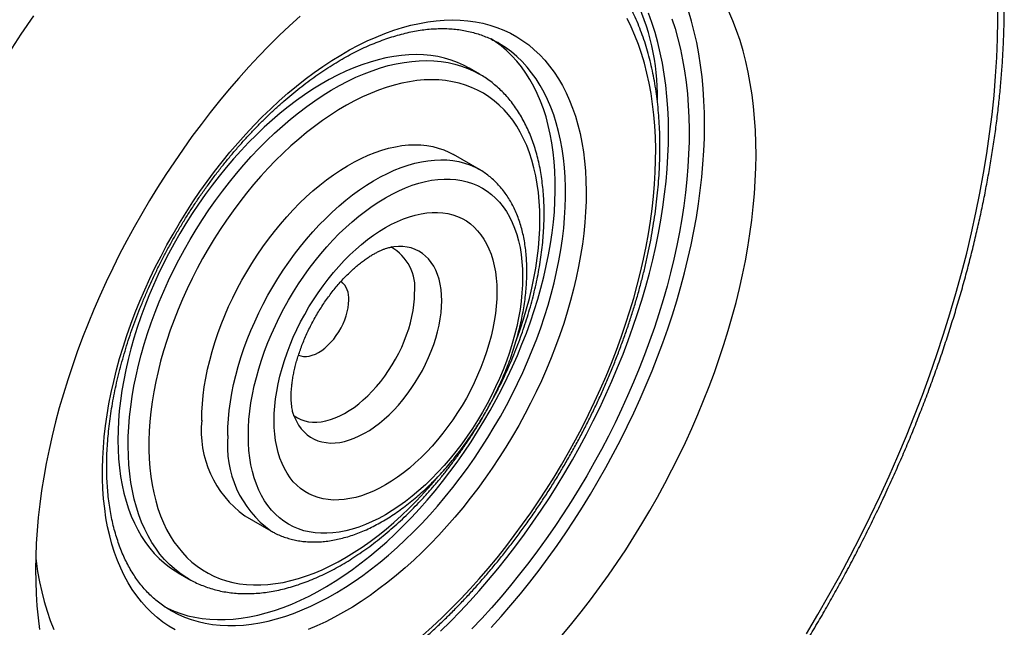
# Model space of a CAD drawing. Units: millimetres. Extents: x 10 to 410, y 10 to 287.
# Drawn here: x 71 to 85, y 49 to 57 of the extents above; entities that cross this region are included whole.
import ezdxf

# ---------------------------------------------------------------- set-up
doc = ezdxf.new("R2010")
doc.units = ezdxf.units.MM

msp = doc.modelspace()

# ---------------------------------------------------------------- linework, layer by layer
at = {"color": 7, "linetype": 'Continuous', "lineweight": 25}
for p, q in [((77.772, 56.74), (77.77, 56.741)), ((77.522, 56.307), (77.381, 56.388)), ((77.522, 56.307), (77.524, 56.306)), ((77.521, 54.997), (77.162, 55.204)), ((74.297, 50.242), (74.656, 50.035)), ((74.658, 50.033), (74.656, 50.035)), ((73.381, 49.46), (73.523, 49.378))]:
    msp.add_line(p, q, dxfattribs=at)
at = {"color": 7, "linetype": 'Continuous', "lineweight": 25, "flags": 128}
for points in [[(83.021, 50.509), (83.148, 50.785), (83.27, 51.062), (83.387, 51.34), (83.499, 51.619), (83.607, 51.898), (83.709, 52.178), (83.807, 52.457), (83.899, 52.737), (83.986, 53.016), (84.068, 53.295), (84.145, 53.573), (84.217, 53.85), (84.283, 54.127), (84.343, 54.402), (84.398, 54.675), (84.448, 54.948), (84.492, 55.218), (84.531, 55.486), (84.564, 55.752), (84.591, 56.016), (84.613, 56.278), (84.629, 56.536), (84.639, 56.792), (84.644, 57.045), (84.643, 57.294)], [(71.392, 57.108), (71.221, 56.856), (71.053, 56.601)], [(75.055, 57.103), (74.911, 56.971), (74.769, 56.836), (74.628, 56.696), (74.489, 56.553), (74.352, 56.406), (74.216, 56.254), (74.083, 56.1), (73.951, 55.942), (73.822, 55.78), (73.695, 55.616), (73.57, 55.449), (73.448, 55.278), (73.329, 55.105), (73.212, 54.93), (73.099, 54.752), (72.988, 54.572), (72.881, 54.39), (72.776, 54.206), (72.675, 54.021), (72.577, 53.834), (72.483, 53.645), (72.392, 53.456)], [(77.683, 48.708), (77.819, 48.859), (77.952, 49.014), (78.084, 49.172), (78.213, 49.333), (78.34, 49.498), (78.465, 49.665), (78.587, 49.835), (78.706, 50.008), (78.823, 50.184), (78.936, 50.361), (79.047, 50.541), (79.154, 50.723), (79.259, 50.907), (79.36, 51.093), (79.458, 51.28), (79.552, 51.468), (79.643, 51.658), (79.73, 51.848), (79.813, 52.04), (79.893, 52.232), (79.969, 52.425), (80.04, 52.617), (80.108, 52.81), (80.172, 53.003), (80.232, 53.196), (80.287, 53.389), (80.339, 53.58), (80.386, 53.771), (80.428, 53.962), (80.467, 54.151), (80.501, 54.338), (80.53, 54.525), (80.555, 54.709), (80.576, 54.892), (80.592, 55.073), (80.604, 55.252), (80.611, 55.429), (80.614, 55.603), (80.612, 55.774), (80.605, 55.943), (80.595, 56.109), (80.579, 56.272), (80.559, 56.432), (80.535, 56.588), (80.506, 56.741), (80.473, 56.89), (80.435, 57.035), (80.394, 57.177)], [(78.659, 48.605), (78.791, 48.764), (78.92, 48.925), (79.047, 49.089), (79.172, 49.257), (79.294, 49.427), (79.413, 49.6), (79.53, 49.775), (79.643, 49.953), (79.754, 50.133), (79.862, 50.315), (79.966, 50.499), (80.067, 50.685), (80.165, 50.872), (80.259, 51.06), (80.35, 51.25), (80.437, 51.44), (80.52, 51.632), (80.6, 51.824), (80.676, 52.016), (80.748, 52.209), (80.815, 52.402), (80.879, 52.595), (80.939, 52.788), (80.994, 52.98), (81.046, 53.172), (81.093, 53.363), (81.135, 53.553), (81.174, 53.742), (81.208, 53.93), (81.237, 54.116), (81.262, 54.301), (81.283, 54.484), (81.299, 54.665), (81.311, 54.844), (81.318, 55.02), (81.321, 55.195), (81.319, 55.366), (81.313, 55.535), (81.302, 55.701), (81.286, 55.864), (81.266, 56.023), (81.242, 56.18), (81.213, 56.333), (81.18, 56.482), (81.143, 56.627), (81.101, 56.769), (81.054, 56.906), (81.004, 57.04), (80.949, 57.169)], [(72.992, 53.501), (73.067, 53.656), (73.145, 53.81), (73.226, 53.962), (73.311, 54.112), (73.399, 54.261), (73.489, 54.408), (73.583, 54.552), (73.68, 54.694), (73.779, 54.834), (73.881, 54.97), (73.985, 55.104), (74.092, 55.234), (74.2, 55.361), (74.311, 55.485), (74.423, 55.605), (74.537, 55.721), (74.653, 55.833), (74.77, 55.941), (74.888, 56.045), (75.007, 56.144), (75.128, 56.239), (75.248, 56.329), (75.37, 56.414), (75.492, 56.494), (75.614, 56.569), (75.736, 56.639), (75.858, 56.704), (75.979, 56.763), (76.101, 56.817), (76.222, 56.866), (76.342, 56.909), (76.461, 56.947), (76.579, 56.978), (76.695, 57.005), (76.811, 57.025), (76.925, 57.04), (77.037, 57.048), (77.147, 57.051), (77.255, 57.049), (77.361, 57.04), (77.465, 57.026), (77.566, 57.006), (77.665, 56.98), (77.761, 56.949), (77.855, 56.911), (77.945, 56.869), (78.032, 56.82), (78.116, 56.767), (78.197, 56.708), (78.274, 56.643), (78.348, 56.573), (78.418, 56.498), (78.485, 56.418), (78.547, 56.334), (78.606, 56.244), (78.661, 56.15), (78.712, 56.051), (78.758, 55.947), (78.801, 55.839), (78.839, 55.728), (78.873, 55.612), (78.903, 55.492), (78.928, 55.369), (78.949, 55.242), (78.965, 55.111), (78.977, 54.978), (78.984, 54.841), (78.987, 54.702), (78.986, 54.56), (78.98, 54.416), (78.969, 54.27), (78.954, 54.121), (78.935, 53.971), (78.911, 53.819), (78.883, 53.665), (78.85, 53.51), (78.814, 53.355), (78.773, 53.198), (78.727, 53.041), (78.678, 52.884), (78.624, 52.726), (78.567, 52.568), (78.506, 52.411), (78.44, 52.254), (78.371, 52.098), (78.299, 51.943), (78.222, 51.789), (78.143, 51.636), (78.06, 51.484), (77.974, 51.335), (77.884, 51.187), (77.792, 51.041), (77.697, 50.898), (77.599, 50.758), (77.498, 50.619), (77.395, 50.484), (77.29, 50.352), (77.182, 50.223), (77.073, 50.098), (76.961, 49.976), (76.848, 49.858), (76.733, 49.744), (76.617, 49.634), (76.499, 49.528), (76.38, 49.427), (76.261, 49.33), (76.14, 49.238), (76.019, 49.15), (75.897, 49.067), (75.775, 48.99), (75.653, 48.917), (75.531, 48.85), (75.409, 48.787), (75.288, 48.731), (75.167, 48.679)], [(73.187, 48.996), (73.234, 48.973), (73.324, 48.933), (73.417, 48.899), (73.512, 48.871), (73.611, 48.849), (73.711, 48.832), (73.814, 48.822), (73.92, 48.817), (74.027, 48.817), (74.136, 48.824), (74.247, 48.836), (74.36, 48.855), (74.474, 48.879), (74.589, 48.908), (74.706, 48.944), (74.823, 48.985), (74.942, 49.031), (75.061, 49.083), (75.18, 49.141), (75.299, 49.204), (75.419, 49.272), (75.539, 49.345), (75.658, 49.424), (75.777, 49.507), (75.896, 49.595), (76.013, 49.688), (76.13, 49.786), (76.246, 49.887), (76.361, 49.994), (76.474, 50.104), (76.586, 50.218), (76.695, 50.337), (76.804, 50.458), (76.91, 50.584), (77.013, 50.712), (77.115, 50.844), (77.214, 50.979), (77.311, 51.116), (77.405, 51.256), (77.495, 51.399), (77.583, 51.543), (77.668, 51.69), (77.75, 51.838), (77.828, 51.988), (77.903, 52.139), (77.974, 52.291), (78.042, 52.444), (78.105, 52.598), (78.165, 52.752), (78.221, 52.907), (78.273, 53.062), (78.321, 53.216), (78.365, 53.37), (78.404, 53.523), (78.439, 53.676), (78.47, 53.827), (78.497, 53.977), (78.519, 54.126), (78.537, 54.273), (78.55, 54.418), (78.558, 54.56), (78.563, 54.701), (78.562, 54.839), (78.558, 54.974), (78.548, 55.107), (78.534, 55.236), (78.516, 55.362), (78.494, 55.485), (78.466, 55.604), (78.435, 55.719), (78.399, 55.83), (78.359, 55.938), (78.315, 56.041), (78.266, 56.139), (78.214, 56.233), (78.157, 56.322), (78.097, 56.407), (78.033, 56.486), (77.965, 56.561), (77.893, 56.63), (77.818, 56.694), (77.739, 56.753), (77.681, 56.791)], [(77.381, 56.388), (77.303, 56.43), (77.219, 56.468), (77.131, 56.5), (77.041, 56.527), (76.948, 56.548), (76.852, 56.563), (76.754, 56.572), (76.654, 56.576), (76.552, 56.573), (76.448, 56.565), (76.343, 56.551), (76.236, 56.531), (76.127, 56.505), (76.017, 56.474), (75.906, 56.437), (75.795, 56.394), (75.683, 56.346), (75.57, 56.292), (75.457, 56.233), (75.344, 56.168), (75.23, 56.099), (75.118, 56.024), (75.005, 55.944), (74.893, 55.86), (74.782, 55.77), (74.672, 55.677), (74.563, 55.578), (74.455, 55.476), (74.349, 55.369), (74.245, 55.259), (74.142, 55.145), (74.041, 55.027), (73.943, 54.906), (73.846, 54.782), (73.753, 54.654), (73.661, 54.524), (73.573, 54.392), (73.487, 54.257), (73.405, 54.12), (73.325, 53.981), (73.249, 53.84), (73.177, 53.698), (73.107, 53.554)], [(73.704, 51.553), (73.706, 51.665), (73.713, 51.779), (73.724, 51.896), (73.74, 52.014), (73.76, 52.133), (73.785, 52.254), (73.814, 52.376), (73.847, 52.499), (73.884, 52.622), (73.926, 52.746), (73.971, 52.869), (74.021, 52.993), (74.074, 53.115), (74.131, 53.237), (74.192, 53.357), (74.256, 53.476), (74.323, 53.594), (74.393, 53.709), (74.467, 53.823), (74.543, 53.934), (74.622, 54.042), (74.703, 54.147), (74.787, 54.249), (74.872, 54.347), (74.96, 54.442), (75.049, 54.534), (75.14, 54.621), (75.232, 54.704), (75.326, 54.782), (75.42, 54.856), (75.515, 54.925), (75.61, 54.989), (75.706, 55.048), (75.802, 55.102), (75.897, 55.151), (75.992, 55.194), (76.087, 55.232), (76.181, 55.264), (76.273, 55.29), (76.365, 55.311), (76.455, 55.326), (76.544, 55.335), (76.63, 55.338), (76.715, 55.336), (76.797, 55.327), (76.878, 55.313), (76.955, 55.293), (77.03, 55.267), (77.102, 55.236), (77.162, 55.204)], [(74.345, 51.346), (74.347, 51.455), (74.354, 51.565), (74.366, 51.678), (74.381, 51.792), (74.402, 51.908), (74.426, 52.025), (74.455, 52.143), (74.489, 52.262), (74.526, 52.381), (74.568, 52.501), (74.613, 52.62), (74.663, 52.739), (74.716, 52.857), (74.773, 52.974), (74.833, 53.09), (74.897, 53.204), (74.964, 53.316), (75.034, 53.426), (75.107, 53.534), (75.183, 53.639), (75.261, 53.742), (75.341, 53.841), (75.424, 53.936), (75.508, 54.028), (75.595, 54.117), (75.683, 54.201), (75.772, 54.281), (75.862, 54.356), (75.953, 54.427), (76.045, 54.493), (76.137, 54.554), (76.23, 54.61), (76.322, 54.661), (76.414, 54.707), (76.506, 54.746), (76.597, 54.781), (76.688, 54.809), (76.777, 54.832), (76.864, 54.85), (76.951, 54.861), (77.035, 54.867), (77.118, 54.866), (77.198, 54.86), (77.277, 54.848), (77.352, 54.83), (77.425, 54.807), (77.495, 54.777), (77.562, 54.742), (77.626, 54.702), (77.686, 54.656), (77.743, 54.604), (77.796, 54.548), (77.846, 54.486), (77.892, 54.42), (77.933, 54.348), (77.971, 54.272), (78.004, 54.192), (78.033, 54.107), (78.058, 54.018), (78.078, 53.926), (78.094, 53.83), (78.105, 53.73), (78.112, 53.628), (78.114, 53.522), (78.112, 53.414), (78.105, 53.304), (78.094, 53.191), (78.078, 53.077), (78.058, 52.961), (78.033, 52.844), (78.004, 52.725), (77.971, 52.607), (77.933, 52.487), (77.892, 52.368), (77.846, 52.249), (77.796, 52.13), (77.743, 52.012), (77.686, 51.895), (77.626, 51.779), (77.562, 51.665), (77.495, 51.552), (77.425, 51.442), (77.352, 51.334), (77.277, 51.229), (77.198, 51.127), (77.118, 51.028), (77.035, 50.932), (76.951, 50.84), (76.864, 50.752), (76.777, 50.668), (76.688, 50.588), (76.597, 50.512), (76.506, 50.441), (76.414, 50.375), (76.322, 50.314), (76.23, 50.258), (76.137, 50.207), (76.045, 50.162), (75.953, 50.122), (75.862, 50.088), (75.772, 50.059), (75.683, 50.036), (75.595, 50.019), (75.508, 50.008), (75.424, 50.002), (75.341, 50.002), (75.261, 50.009), (75.183, 50.021), (75.107, 50.038), (75.034, 50.062), (74.964, 50.091), (74.897, 50.126), (74.833, 50.167), (74.773, 50.213), (74.716, 50.264), (74.663, 50.321), (74.613, 50.382), (74.568, 50.449), (74.526, 50.52), (74.489, 50.596), (74.455, 50.677), (74.426, 50.762), (74.402, 50.85), (74.381, 50.943), (74.366, 51.039), (74.354, 51.138), (74.347, 51.241), (74.345, 51.346)], [(74.699, 51.551), (74.702, 51.648), (74.708, 51.747), (74.72, 51.848), (74.735, 51.951), (74.755, 52.056), (74.78, 52.161), (74.808, 52.268), (74.841, 52.375), (74.878, 52.482), (74.918, 52.588), (74.963, 52.695), (75.011, 52.8), (75.063, 52.905), (75.119, 53.008), (75.177, 53.11), (75.239, 53.209), (75.304, 53.306), (75.371, 53.401), (75.441, 53.493), (75.513, 53.582), (75.587, 53.667), (75.663, 53.749), (75.741, 53.827), (75.82, 53.901), (75.901, 53.97), (75.982, 54.035), (76.064, 54.095), (76.147, 54.151), (76.23, 54.201), (76.312, 54.247), (76.395, 54.286), (76.477, 54.321), (76.559, 54.35), (76.639, 54.373), (76.718, 54.391), (76.796, 54.403), (76.872, 54.409), (76.946, 54.409), (77.019, 54.404), (77.088, 54.393), (77.156, 54.376), (77.22, 54.353), (77.282, 54.325), (77.341, 54.291), (77.396, 54.252), (77.448, 54.207), (77.496, 54.157), (77.541, 54.102), (77.582, 54.042), (77.618, 53.978), (77.651, 53.909), (77.68, 53.836), (77.704, 53.758), (77.724, 53.677), (77.74, 53.592), (77.751, 53.504), (77.758, 53.412), (77.76, 53.318), (77.758, 53.221), (77.751, 53.121), (77.74, 53.02), (77.724, 52.917), (77.704, 52.813), (77.68, 52.707), (77.651, 52.601), (77.618, 52.494), (77.582, 52.387), (77.541, 52.28), (77.496, 52.174), (77.448, 52.068), (77.396, 51.964), (77.341, 51.86), (77.282, 51.759), (77.22, 51.659), (77.156, 51.562), (77.088, 51.467), (77.019, 51.376), (76.946, 51.287), (76.872, 51.201), (76.796, 51.12), (76.718, 51.042), (76.639, 50.968), (76.559, 50.898), (76.477, 50.833), (76.395, 50.773), (76.312, 50.718), (76.23, 50.667), (76.147, 50.622), (76.064, 50.582), (75.982, 50.548), (75.901, 50.519), (75.82, 50.495), (75.741, 50.478), (75.663, 50.466), (75.587, 50.46), (75.513, 50.459), (75.441, 50.465), (75.371, 50.476), (75.304, 50.493), (75.239, 50.516), (75.177, 50.544), (75.119, 50.578), (75.063, 50.617), (75.011, 50.662), (74.963, 50.711), (74.918, 50.766), (74.878, 50.826), (74.841, 50.891), (74.808, 50.96), (74.78, 51.033), (74.755, 51.11), (74.735, 51.192), (74.72, 51.277), (74.708, 51.365), (74.702, 51.457), (74.699, 51.551)], [(77.002, 53.196), (76.999, 53.274), (76.993, 53.35), (76.981, 53.422), (76.965, 53.491), (76.945, 53.555), (76.92, 53.616), (76.892, 53.672), (76.859, 53.723), (76.822, 53.769), (76.781, 53.81), (76.737, 53.846), (76.689, 53.877), (76.638, 53.901), (76.584, 53.92), (76.528, 53.933), (76.469, 53.941), (76.407, 53.942), (76.344, 53.938), (76.311, 53.933)], [(72.392, 53.456), (72.305, 53.265), (72.222, 53.074), (72.142, 52.882), (72.066, 52.689), (71.994, 52.496), (71.927, 52.303), (71.863, 52.11), (71.803, 51.917), (71.748, 51.725), (71.696, 51.533), (71.649, 51.342), (71.607, 51.152), (71.568, 50.963), (71.534, 50.775), (71.505, 50.589), (71.48, 50.404), (71.459, 50.221), (71.443, 50.04), (71.431, 49.861), (71.424, 49.685), (71.421, 49.511), (71.423, 49.339), (71.43, 49.17), (71.44, 49.004), (71.456, 48.842), (71.476, 48.682)], [(73.339, 48.676), (73.253, 48.727), (73.171, 48.784), (73.092, 48.846), (73.016, 48.913), (72.944, 48.985), (72.876, 49.063), (72.811, 49.145), (72.751, 49.232), (72.694, 49.324), (72.641, 49.421), (72.592, 49.522), (72.548, 49.628), (72.507, 49.738), (72.471, 49.852), (72.44, 49.969), (72.412, 50.091), (72.389, 50.216), (72.371, 50.345), (72.356, 50.477), (72.347, 50.612), (72.342, 50.75), (72.341, 50.89), (72.345, 51.033), (72.353, 51.179), (72.365, 51.326), (72.383, 51.476), (72.404, 51.627), (72.43, 51.78), (72.461, 51.934), (72.495, 52.089), (72.534, 52.245), (72.577, 52.402), (72.625, 52.559), (72.676, 52.717), (72.732, 52.875), (72.791, 53.032), (72.854, 53.189), (72.922, 53.346), (72.992, 53.501)], [(73.107, 53.554), (73.042, 53.41), (72.98, 53.265), (72.922, 53.119), (72.868, 52.973), (72.818, 52.827), (72.773, 52.681), (72.731, 52.535), (72.694, 52.39), (72.66, 52.246), (72.632, 52.103), (72.607, 51.962), (72.587, 51.821), (72.572, 51.683), (72.561, 51.547), (72.555, 51.412), (72.553, 51.281), (72.555, 51.152), (72.562, 51.025), (72.574, 50.902), (72.59, 50.782), (72.611, 50.665), (72.636, 50.552), (72.665, 50.443), (72.699, 50.338), (72.737, 50.237), (72.78, 50.14), (72.826, 50.048), (72.877, 49.96), (72.932, 49.877), (72.99, 49.799), (73.052, 49.726), (73.118, 49.658), (73.188, 49.595), (73.261, 49.538), (73.338, 49.486), (73.381, 49.46)], [(74.972, 51.614), (74.979, 51.598), (75.005, 51.54), (75.036, 51.487), (75.071, 51.438), (75.11, 51.394), (75.152, 51.356), (75.198, 51.323), (75.248, 51.295), (75.3, 51.273), (75.355, 51.257), (75.413, 51.247), (75.473, 51.242), (75.536, 51.244), (75.6, 51.251), (75.666, 51.265), (75.733, 51.284), (75.801, 51.309), (75.87, 51.339), (75.939, 51.375), (76.008, 51.416), (76.077, 51.463), (76.145, 51.514), (76.213, 51.57), (76.279, 51.63), (76.344, 51.695), (76.407, 51.764), (76.469, 51.836), (76.528, 51.912), (76.584, 51.99), (76.638, 52.071), (76.689, 52.155), (76.737, 52.24), (76.781, 52.327), (76.822, 52.415), (76.859, 52.504), (76.892, 52.593), (76.92, 52.682), (76.945, 52.771), (76.965, 52.859), (76.981, 52.946), (76.993, 53.031), (76.999, 53.115), (77.002, 53.196)], [(82.013, 48.623), (82.17, 48.886), (82.322, 49.152), (82.471, 49.419), (82.615, 49.689), (82.755, 49.961), (82.89, 50.234), (83.021, 50.509)]]:
    msp.add_lwpolyline(points, dxfattribs=at)
at = {"color": 8, "linetype": 'Continuous', "lineweight": 25, "flags": 128}
for points in [[(76.987, 48.657), (77.122, 48.79), (77.256, 48.928), (77.388, 49.069), (77.518, 49.214), (77.647, 49.362), (77.773, 49.514), (77.897, 49.669), (78.019, 49.828), (78.139, 49.989), (78.255, 50.153), (78.37, 50.319), (78.481, 50.489), (78.589, 50.66), (78.695, 50.833), (78.797, 51.009), (78.897, 51.186), (78.992, 51.365), (79.085, 51.545), (79.174, 51.727), (79.259, 51.91), (79.341, 52.093), (79.419, 52.278), (79.494, 52.463), (79.564, 52.648), (79.63, 52.833), (79.693, 53.019), (79.751, 53.204), (79.805, 53.389), (79.855, 53.573), (79.901, 53.757), (79.943, 53.94), (79.98, 54.122), (80.013, 54.302), (80.041, 54.481), (80.065, 54.659), (80.085, 54.834), (80.1, 55.008), (80.111, 55.18), (80.117, 55.349), (80.119, 55.516), (80.116, 55.68), (80.109, 55.842), (80.097, 56), (80.081, 56.156), (80.06, 56.308), (80.035, 56.457), (80.005, 56.602), (79.971, 56.744), (79.933, 56.881), (79.891, 57.015), (79.844, 57.145)], [(76.737, 48.598), (76.871, 48.718), (77.003, 48.842), (77.134, 48.97), (77.263, 49.102), (77.391, 49.238), (77.517, 49.378), (77.641, 49.521), (77.762, 49.667), (77.882, 49.817), (77.999, 49.97), (78.114, 50.126), (78.226, 50.284), (78.336, 50.446), (78.443, 50.609), (78.547, 50.775), (78.648, 50.943), (78.745, 51.113), (78.84, 51.284), (78.931, 51.457), (79.019, 51.632), (79.103, 51.808), (79.183, 51.984), (79.26, 52.162), (79.333, 52.34), (79.403, 52.518), (79.468, 52.697), (79.529, 52.876), (79.587, 53.055), (79.64, 53.233), (79.689, 53.411), (79.734, 53.588), (79.774, 53.765), (79.811, 53.94), (79.842, 54.114), (79.87, 54.287), (79.893, 54.458), (79.912, 54.627), (79.926, 54.795), (79.936, 54.96), (79.941, 55.123), (79.942, 55.283), (79.938, 55.441), (79.93, 55.596), (79.917, 55.748), (79.9, 55.897), (79.878, 56.042), (79.852, 56.184), (79.822, 56.323), (79.787, 56.458), (79.748, 56.589), (79.705, 56.716), (79.657, 56.838), (79.605, 56.957), (79.549, 57.071)], [(80.164, 57.068), (80.208, 56.932), (80.247, 56.793), (80.282, 56.649), (80.312, 56.502), (80.338, 56.351), (80.36, 56.197), (80.377, 56.039), (80.39, 55.879), (80.398, 55.715), (80.401, 55.549), (80.4, 55.38), (80.395, 55.209), (80.385, 55.035), (80.371, 54.859), (80.352, 54.681), (80.329, 54.501), (80.302, 54.32), (80.269, 54.137), (80.233, 53.953), (80.192, 53.767), (80.147, 53.581), (80.098, 53.394), (80.045, 53.206), (79.987, 53.018), (79.925, 52.83), (79.859, 52.642), (79.79, 52.453), (79.716, 52.265), (79.639, 52.078), (79.557, 51.891), (79.472, 51.705), (79.384, 51.52), (79.292, 51.336), (79.196, 51.154), (79.097, 50.973), (78.995, 50.793), (78.89, 50.616), (78.781, 50.441), (78.67, 50.268), (78.556, 50.097), (78.439, 49.928), (78.319, 49.763), (78.197, 49.6), (78.073, 49.44), (77.946, 49.284), (77.817, 49.13), (77.686, 48.981), (77.553, 48.834), (77.418, 48.692)], [(73.273, 48.945), (73.289, 48.936), (73.376, 48.891), (73.466, 48.852), (73.558, 48.818), (73.654, 48.79), (73.752, 48.767), (73.853, 48.751), (73.956, 48.74), (74.061, 48.735), (74.169, 48.736), (74.278, 48.742), (74.389, 48.755), (74.501, 48.773), (74.616, 48.797), (74.731, 48.827), (74.847, 48.862), (74.965, 48.903), (75.083, 48.95), (75.202, 49.002), (75.321, 49.059), (75.441, 49.122), (75.561, 49.19), (75.68, 49.264), (75.8, 49.342), (75.919, 49.425), (76.037, 49.514), (76.155, 49.606), (76.272, 49.704), (76.388, 49.806), (76.502, 49.912), (76.615, 50.022), (76.727, 50.137), (76.837, 50.255), (76.945, 50.377), (77.051, 50.502), (77.155, 50.631), (77.256, 50.763), (77.356, 50.897), (77.452, 51.035), (77.546, 51.175), (77.637, 51.317), (77.725, 51.462), (77.81, 51.608), (77.891, 51.757), (77.97, 51.906), (78.044, 52.057), (78.115, 52.21), (78.183, 52.363), (78.247, 52.517), (78.307, 52.671), (78.363, 52.825), (78.415, 52.98), (78.463, 53.134), (78.506, 53.288), (78.546, 53.441), (78.581, 53.594), (78.612, 53.745), (78.638, 53.895), (78.66, 54.044), (78.678, 54.191), (78.691, 54.336), (78.7, 54.479), (78.704, 54.619), (78.704, 54.757), (78.699, 54.893), (78.69, 55.025), (78.676, 55.155), (78.658, 55.281), (78.635, 55.403), (78.608, 55.522), (78.576, 55.638), (78.541, 55.749), (78.501, 55.856), (78.456, 55.959), (78.408, 56.057), (78.355, 56.151), (78.299, 56.241), (78.238, 56.325), (78.174, 56.404), (78.106, 56.479), (78.034, 56.548), (77.959, 56.612), (77.88, 56.671), (77.798, 56.724), (77.772, 56.74)], [(73.249, 53.473), (73.318, 53.616), (73.391, 53.758), (73.467, 53.899), (73.546, 54.038), (73.629, 54.175), (73.714, 54.31), (73.803, 54.443), (73.894, 54.573), (73.988, 54.7), (74.084, 54.824), (74.183, 54.945), (74.283, 55.063), (74.386, 55.177), (74.491, 55.288), (74.597, 55.394), (74.704, 55.497), (74.813, 55.595), (74.924, 55.689), (75.035, 55.778), (75.147, 55.863), (75.259, 55.942), (75.372, 56.017), (75.485, 56.087), (75.598, 56.151), (75.711, 56.21), (75.824, 56.264), (75.936, 56.312), (76.048, 56.355), (76.159, 56.392), (76.268, 56.424), (76.377, 56.449), (76.484, 56.469), (76.59, 56.483), (76.694, 56.492), (76.796, 56.494), (76.896, 56.491), (76.994, 56.481), (77.089, 56.466), (77.182, 56.445), (77.272, 56.419), (77.36, 56.386), (77.445, 56.348), (77.522, 56.307)], [(78.026, 52.645), (78.031, 52.658), (78.081, 52.8), (78.127, 52.943), (78.169, 53.085), (78.207, 53.226), (78.24, 53.367), (78.269, 53.507), (78.294, 53.645), (78.315, 53.782), (78.33, 53.917), (78.342, 54.051), (78.349, 54.182), (78.351, 54.31), (78.349, 54.437), (78.342, 54.56), (78.331, 54.68), (78.315, 54.797), (78.295, 54.911), (78.27, 55.021), (78.241, 55.127), (78.208, 55.229), (78.17, 55.327), (78.128, 55.421), (78.082, 55.51), (78.032, 55.594), (77.978, 55.674), (77.92, 55.749), (77.858, 55.819), (77.792, 55.883), (77.723, 55.943), (77.651, 55.997), (77.575, 56.045), (77.495, 56.089), (77.413, 56.126), (77.328, 56.158), (77.24, 56.184), (77.149, 56.204), (77.056, 56.218), (76.961, 56.227), (76.863, 56.23), (76.763, 56.227), (76.662, 56.218), (76.558, 56.203), (76.454, 56.183), (76.347, 56.156), (76.24, 56.124), (76.132, 56.086), (76.023, 56.043), (75.913, 55.994), (75.803, 55.94), (75.693, 55.88), (75.583, 55.815), (75.472, 55.745), (75.363, 55.67), (75.253, 55.59), (75.145, 55.505), (75.037, 55.416), (74.93, 55.322), (74.824, 55.224), (74.72, 55.121), (74.618, 55.015), (74.517, 54.905), (74.418, 54.791), (74.322, 54.674), (74.227, 54.554), (74.135, 54.43), (74.046, 54.304), (73.959, 54.175), (73.875, 54.044), (73.794, 53.91), (73.717, 53.775), (73.642, 53.638), (73.571, 53.499), (73.504, 53.36)], [(74.062, 51.346), (74.065, 51.458), (74.071, 51.572), (74.083, 51.689), (74.098, 51.807), (74.119, 51.926), (74.143, 52.047), (74.172, 52.169), (74.205, 52.292), (74.243, 52.416), (74.284, 52.539), (74.33, 52.663), (74.379, 52.786), (74.433, 52.908), (74.49, 53.03), (74.55, 53.15), (74.614, 53.27), (74.681, 53.387), (74.752, 53.502), (74.825, 53.616), (74.901, 53.727), (74.98, 53.835), (75.061, 53.94), (75.145, 54.042), (75.231, 54.141), (75.318, 54.236), (75.408, 54.327), (75.499, 54.414), (75.591, 54.497), (75.684, 54.575), (75.778, 54.649), (75.873, 54.718), (75.969, 54.782), (76.064, 54.841), (76.16, 54.895), (76.255, 54.944), (76.351, 54.987), (76.445, 55.025), (76.539, 55.057), (76.632, 55.083), (76.723, 55.104), (76.813, 55.119), (76.902, 55.128), (76.989, 55.131), (77.073, 55.129), (77.156, 55.12), (77.236, 55.106), (77.314, 55.086), (77.388, 55.061), (77.46, 55.029), (77.519, 54.998)], [(73.523, 49.378), (73.479, 49.404), (73.403, 49.456), (73.33, 49.514), (73.26, 49.576), (73.194, 49.644), (73.131, 49.717), (73.073, 49.796), (73.018, 49.878), (72.968, 49.966), (72.921, 50.058), (72.879, 50.155), (72.841, 50.256), (72.807, 50.362), (72.777, 50.471), (72.752, 50.584), (72.732, 50.7), (72.716, 50.82), (72.704, 50.944), (72.697, 51.07), (72.694, 51.199), (72.696, 51.331), (72.702, 51.465), (72.713, 51.601), (72.729, 51.74), (72.749, 51.88), (72.773, 52.022), (72.802, 52.165), (72.835, 52.309), (72.872, 52.454), (72.914, 52.599), (72.96, 52.745), (73.01, 52.891), (73.064, 53.037), (73.122, 53.183), (73.183, 53.328), (73.249, 53.473)], [(73.504, 53.36), (73.44, 53.219), (73.38, 53.077), (73.324, 52.935), (73.272, 52.793), (73.223, 52.65), (73.179, 52.508), (73.139, 52.366), (73.104, 52.225), (73.072, 52.085), (73.045, 51.946), (73.023, 51.808), (73.005, 51.672), (72.991, 51.538), (72.982, 51.405), (72.978, 51.275), (72.977, 51.148), (72.982, 51.023), (72.991, 50.901), (73.004, 50.783), (73.022, 50.667), (73.045, 50.556), (73.072, 50.448), (73.103, 50.343), (73.138, 50.243), (73.178, 50.147), (73.222, 50.056), (73.27, 49.969), (73.323, 49.887), (73.379, 49.81), (73.439, 49.737), (73.502, 49.67), (73.57, 49.608), (73.641, 49.551), (73.715, 49.5), (73.792, 49.454), (73.873, 49.414), (73.957, 49.379), (74.044, 49.35), (74.133, 49.327), (74.225, 49.31), (74.319, 49.298), (74.416, 49.293), (74.515, 49.293), (74.615, 49.299), (74.718, 49.311), (74.822, 49.328), (74.927, 49.352), (75.034, 49.381), (75.142, 49.416), (75.25, 49.456), (75.36, 49.502), (75.47, 49.554), (75.58, 49.611), (75.69, 49.673), (75.8, 49.741), (75.91, 49.813), (76.02, 49.891), (76.129, 49.973), (76.237, 50.061), (76.345, 50.152), (76.451, 50.248), (76.556, 50.349), (76.659, 50.453), (76.761, 50.561), (76.86, 50.673), (76.949, 50.778)], [(74.97, 51.62), (74.974, 51.617), (75.019, 51.588), (75.067, 51.565), (75.119, 51.547), (75.172, 51.535), (75.228, 51.529), (75.287, 51.529), (75.347, 51.535), (75.409, 51.546), (75.472, 51.563), (75.536, 51.586), (75.601, 51.614), (75.666, 51.648), (75.732, 51.687), (75.797, 51.731), (75.861, 51.78), (75.925, 51.834), (75.987, 51.892), (76.048, 51.954), (76.108, 52.019), (76.165, 52.089), (76.22, 52.161), (76.273, 52.236), (76.322, 52.314), (76.369, 52.394), (76.412, 52.475), (76.452, 52.558), (76.488, 52.642), (76.52, 52.726), (76.549, 52.81), (76.573, 52.894), (76.593, 52.978), (76.609, 53.06), (76.62, 53.141), (76.627, 53.22), (76.629, 53.296)], [(75.034, 52.448), (75.067, 52.437), (75.103, 52.431), (75.142, 52.43), (75.182, 52.436), (75.224, 52.447), (75.267, 52.464), (75.31, 52.486), (75.354, 52.514), (75.397, 52.546), (75.439, 52.584), (75.479, 52.625), (75.518, 52.67), (75.554, 52.718), (75.588, 52.769), (75.619, 52.822), (75.646, 52.877), (75.669, 52.933), (75.689, 52.989), (75.705, 53.045), (75.716, 53.1), (75.723, 53.153), (75.725, 53.204)], [(71.423, 49.661), (71.428, 49.625), (71.45, 49.479), (71.476, 49.337), (71.506, 49.199), (71.541, 49.064), (71.58, 48.933), (71.623, 48.806), (71.671, 48.683)]]:
    msp.add_lwpolyline(points, dxfattribs=at)
at = {"color": 7, "linetype": 'Continuous', "lineweight": 25}
for centre, radius, start, end in [((76.87, 56.013), 3.096, 358.8748, 54.1073), ((75.139, 51.413), 1.442, 174.4005, 234.2873)]:
    msp.add_arc(centre, radius, start, end, dxfattribs=at)
at = {"color": 8, "linetype": 'Continuous', "lineweight": 25}
for centre, radius, start, end in [((75.997, 53.375), 0.637, 352.9242, 61.2947), ((75.427, 53.233), 0.299, 354.4472, 50.0545), ((75.498, 51.206), 1.442, 174.4005, 234.2873)]:
    msp.add_arc(centre, radius, start, end, dxfattribs=at)
at = {"color": 7, "linetype": 'Continuous', "lineweight": 25}
for points, knots in [([(83.081, 50.504), (83.1, 50.546), (83.156, 50.666), (83.246, 50.865), (83.349, 51.102), (83.45, 51.34), (83.546, 51.579), (83.639, 51.818), (83.729, 52.057), (83.815, 52.296), (83.897, 52.536), (83.976, 52.775), (84.051, 53.015), (84.122, 53.254), (84.19, 53.492), (84.253, 53.731), (84.313, 53.969), (84.369, 54.206), (84.421, 54.442), (84.469, 54.677), (84.513, 54.912), (84.553, 55.145), (84.59, 55.377), (84.622, 55.608), (84.65, 55.837), (84.674, 56.065), (84.694, 56.291), (84.71, 56.515), (84.721, 56.737), (84.729, 56.958), (84.732, 57.176), (84.732, 57.392), (84.727, 57.606), (84.718, 57.817), (84.705, 58.026), (84.688, 58.233), (84.667, 58.436), (84.641, 58.637), (84.612, 58.835), (84.578, 59.03), (84.54, 59.222), (84.498, 59.411), (84.452, 59.596), (84.402, 59.778), (84.348, 59.956), (84.29, 60.131), (84.228, 60.303), (84.162, 60.47), (84.092, 60.634), (84.018, 60.793), (83.94, 60.949), (83.859, 61.1), (83.773, 61.248), (83.685, 61.391), (83.592, 61.529), (83.496, 61.663), (83.396, 61.793), (83.293, 61.918), (83.187, 62.039), (83.077, 62.155), (82.964, 62.266), (82.847, 62.373), (82.728, 62.475), (82.605, 62.572), (82.479, 62.663), (82.362, 62.744), (82.285, 62.791), (82.252, 62.812)], [0, 0, 0, 0, 0.008228, 0.023825, 0.039422, 0.055021, 0.070621, 0.086221, 0.101823, 0.117427, 0.133032, 0.148639, 0.164247, 0.179857, 0.195469, 0.211083, 0.226699, 0.242317, 0.257937, 0.27356, 0.289185, 0.304812, 0.320442, 0.336074, 0.351708, 0.367345, 0.382984, 0.398625, 0.414268, 0.429914, 0.445561, 0.461209, 0.476859, 0.49251, 0.508161, 0.523812, 0.539463, 0.555112, 0.570759, 0.586403, 0.602044, 0.61768, 0.633309, 0.648932, 0.664547, 0.680152, 0.695746, 0.711328, 0.726895, 0.742447, 0.757983, 0.7735, 0.788998, 0.804475, 0.819931, 0.835364, 0.850775, 0.866164, 0.88153, 0.896874, 0.912198, 0.927502, 0.942788, 0.958059, 0.973317, 0.988565, 1, 1, 1, 1]), ([(72.473, 47.388), (72.504, 47.373), (72.568, 47.34), (72.668, 47.296), (72.774, 47.256), (72.883, 47.221), (72.994, 47.191), (73.107, 47.166), (73.223, 47.146), (73.341, 47.132), (73.461, 47.123), (73.582, 47.119), (73.706, 47.12), (73.831, 47.127), (73.958, 47.139), (74.087, 47.157), (74.216, 47.179), (74.347, 47.207), (74.479, 47.241), (74.612, 47.279), (74.746, 47.323), (74.88, 47.372), (75.015, 47.426), (75.151, 47.485), (75.286, 47.549), (75.422, 47.618), (75.558, 47.692), (75.693, 47.77), (75.829, 47.853), (75.964, 47.941), (76.099, 48.033), (76.233, 48.129), (76.366, 48.23), (76.498, 48.335), (76.63, 48.445), (76.76, 48.558), (76.89, 48.675), (77.018, 48.796), (77.145, 48.92), (77.27, 49.048), (77.393, 49.18), (77.515, 49.315), (77.635, 49.453), (77.753, 49.594), (77.869, 49.738), (77.983, 49.885), (78.095, 50.034), (78.204, 50.186), (78.311, 50.341), (78.415, 50.497), (78.517, 50.656), (78.616, 50.817), (78.712, 50.98), (78.805, 51.144), (78.896, 51.31), (78.983, 51.477), (79.067, 51.646), (79.148, 51.815), (79.226, 51.986), (79.3, 52.157), (79.371, 52.329), (79.438, 52.502), (79.502, 52.674), (79.563, 52.847), (79.619, 53.02), (79.672, 53.193), (79.721, 53.365), (79.766, 53.537), (79.808, 53.709), (79.845, 53.88), (79.879, 54.049), (79.908, 54.218), (79.934, 54.386), (79.955, 54.552), (79.973, 54.717), (79.986, 54.88), (79.995, 55.041), (80, 55.2), (80.001, 55.357), (79.998, 55.512), (79.99, 55.665), (79.979, 55.815), (79.963, 55.963), (79.943, 56.107), (79.919, 56.249), (79.89, 56.388), (79.858, 56.523), (79.822, 56.655), (79.781, 56.783), (79.736, 56.908), (79.688, 57.029), (79.635, 57.147), (79.579, 57.26), (79.518, 57.369), (79.454, 57.474), (79.387, 57.574), (79.315, 57.67), (79.241, 57.761), (79.162, 57.848), (79.081, 57.93), (78.996, 58.007), (78.908, 58.08), (78.817, 58.147), (78.753, 58.192), (78.718, 58.213), (78.715, 58.214)], [0, 0, 0, 0, 0.0087066, 0.0182594, 0.0278186, 0.0373884, 0.0469727, 0.0565749, 0.0661975, 0.0758425, 0.0855111, 0.0952038, 0.1049203, 0.1146598, 0.124421, 0.1342024, 0.1440019, 0.1538174, 0.1636468, 0.1734881, 0.1833392, 0.1931981, 0.2030632, 0.2129328, 0.2228058, 0.2326807, 0.2425567, 0.2524327, 0.2623081, 0.2721823, 0.2820549, 0.2919255, 0.3017941, 0.3116604, 0.3215243, 0.3313859, 0.341245, 0.3511018, 0.3609563, 0.3708087, 0.3806589, 0.3905072, 0.4003537, 0.4101984, 0.4200416, 0.4298834, 0.4397241, 0.4495636, 0.4594023, 0.4692402, 0.4790776, 0.4889146, 0.4987514, 0.5085881, 0.518425, 0.528262, 0.5380996, 0.5479377, 0.5577765, 0.5676163, 0.5774572, 0.5872994, 0.597143, 0.6069882, 0.6168352, 0.6266841, 0.636535, 0.6463883, 0.6562438, 0.6661018, 0.6759623, 0.6858255, 0.6956914, 0.70556, 0.7154313, 0.7253052, 0.7351816, 0.7450603, 0.754941, 0.7648233, 0.7747068, 0.7845907, 0.7944741, 0.804356, 0.8142353, 0.8241105, 0.8339801, 0.8438424, 0.8536954, 0.8635371, 0.8733653, 0.8831778, 0.8929723, 0.9027468, 0.9124994, 0.9222287, 0.9319337, 0.9416138, 0.9512695, 0.9609016, 0.9705121, 0.9801032, 0.9896784, 0.9992412, 1, 1, 1, 1]), ([(73.032, 53.498), (73.044, 53.524), (73.079, 53.597), (73.138, 53.717), (73.212, 53.86), (73.289, 54.001), (73.369, 54.14), (73.451, 54.278), (73.536, 54.414), (73.624, 54.548), (73.714, 54.679), (73.807, 54.808), (73.901, 54.935), (73.998, 55.059), (74.097, 55.18), (74.198, 55.299), (74.3, 55.414), (74.404, 55.525), (74.509, 55.634), (74.615, 55.738), (74.723, 55.839), (74.831, 55.936), (74.941, 56.029), (75.051, 56.118), (75.162, 56.203), (75.273, 56.283), (75.384, 56.36), (75.495, 56.431), (75.606, 56.498), (75.717, 56.561), (75.828, 56.619), (75.938, 56.672), (76.047, 56.72), (76.156, 56.763), (76.263, 56.802), (76.37, 56.835), (76.475, 56.864), (76.579, 56.888), (76.681, 56.907), (76.782, 56.921), (76.881, 56.93), (76.979, 56.934), (77.075, 56.933), (77.168, 56.927), (77.26, 56.916), (77.35, 56.9), (77.437, 56.879), (77.523, 56.853), (77.606, 56.823), (77.686, 56.786), (77.741, 56.759), (77.768, 56.742), (77.77, 56.741)], [0, 0, 0, 0, 0.01075, 0.031259, 0.051772, 0.072285, 0.0928, 0.113314, 0.133828, 0.154341, 0.174851, 0.195359, 0.215864, 0.236365, 0.256861, 0.277352, 0.297838, 0.318317, 0.338789, 0.359253, 0.37971, 0.400158, 0.420597, 0.441028, 0.461449, 0.481861, 0.502263, 0.522657, 0.543043, 0.563422, 0.583795, 0.604165, 0.624533, 0.644902, 0.665276, 0.685659, 0.706057, 0.726476, 0.746925, 0.767412, 0.787948, 0.808544, 0.829213, 0.849965, 0.870813, 0.891767, 0.912833, 0.934012, 0.955299, 0.976682, 0.998139, 1, 1, 1, 1]), ([(73.523, 49.378), (73.527, 49.376), (73.556, 49.358), (73.614, 49.329), (73.697, 49.291), (73.784, 49.259), (73.873, 49.231), (73.964, 49.209), (74.057, 49.192), (74.153, 49.18), (74.25, 49.174), (74.35, 49.173), (74.451, 49.177), (74.554, 49.187), (74.658, 49.202), (74.763, 49.222), (74.87, 49.248), (74.978, 49.278), (75.086, 49.315), (75.195, 49.356), (75.304, 49.403), (75.414, 49.454), (75.523, 49.51), (75.633, 49.572), (75.742, 49.638), (75.851, 49.708), (75.959, 49.783), (76.067, 49.863), (76.173, 49.946), (76.279, 50.034), (76.384, 50.126), (76.487, 50.221), (76.589, 50.321), (76.689, 50.424), (76.787, 50.53), (76.884, 50.639), (76.979, 50.752), (77.072, 50.867), (77.162, 50.986), (77.25, 51.107), (77.336, 51.23), (77.419, 51.356), (77.5, 51.483), (77.578, 51.613), (77.652, 51.744), (77.724, 51.877), (77.793, 52.012), (77.859, 52.147), (77.921, 52.283), (77.98, 52.421), (78.035, 52.558), (78.087, 52.697), (78.135, 52.835), (78.18, 52.974), (78.221, 53.112), (78.258, 53.25), (78.291, 53.388), (78.32, 53.524), (78.345, 53.66), (78.366, 53.795), (78.383, 53.929), (78.396, 54.061), (78.405, 54.191), (78.41, 54.32), (78.41, 54.447), (78.406, 54.571), (78.398, 54.693), (78.385, 54.813), (78.369, 54.93), (78.348, 55.043), (78.323, 55.154), (78.293, 55.262), (78.26, 55.366), (78.222, 55.466), (78.18, 55.563), (78.135, 55.655), (78.085, 55.743), (78.031, 55.827), (77.974, 55.907), (77.914, 55.982), (77.85, 56.052), (77.782, 56.117), (77.712, 56.178), (77.638, 56.234), (77.575, 56.276), (77.536, 56.298), (77.524, 56.305)], [0, 0, 0, 0, 0.00141, 0.01306, 0.024709, 0.036368, 0.048048, 0.05976, 0.071513, 0.083313, 0.095165, 0.10707, 0.119029, 0.13104, 0.143099, 0.155201, 0.16734, 0.17951, 0.191706, 0.203922, 0.216152, 0.228392, 0.240639, 0.252889, 0.265139, 0.277387, 0.289631, 0.301872, 0.314107, 0.326336, 0.338561, 0.350779, 0.362992, 0.3752, 0.387402, 0.399601, 0.411794, 0.423985, 0.436171, 0.448355, 0.460537, 0.472717, 0.484896, 0.497074, 0.509252, 0.52143, 0.533609, 0.545789, 0.55797, 0.570154, 0.582341, 0.594531, 0.606725, 0.618923, 0.631126, 0.643335, 0.655549, 0.667769, 0.679995, 0.692228, 0.704468, 0.716714, 0.728967, 0.741225, 0.753489, 0.765756, 0.778025, 0.790294, 0.80256, 0.814818, 0.827064, 0.839295, 0.851502, 0.863682, 0.875827, 0.887931, 0.899988, 0.911994, 0.923945, 0.93584, 0.947679, 0.959466, 0.971206, 0.982908, 0.99458, 1, 1, 1, 1]), ([(74.659, 50.033), (74.676, 50.024), (74.716, 50.001), (74.783, 49.971), (74.857, 49.943), (74.934, 49.921), (75.013, 49.903), (75.094, 49.891), (75.177, 49.884), (75.262, 49.882), (75.349, 49.886), (75.438, 49.895), (75.527, 49.91), (75.618, 49.93), (75.71, 49.955), (75.803, 49.986), (75.896, 50.021), (75.99, 50.062), (76.083, 50.108), (76.177, 50.159), (76.27, 50.215), (76.363, 50.275), (76.455, 50.34), (76.546, 50.409), (76.636, 50.483), (76.725, 50.56), (76.813, 50.641), (76.899, 50.726), (76.984, 50.815), (77.066, 50.906), (77.147, 51.001), (77.226, 51.099), (77.302, 51.199), (77.376, 51.302), (77.447, 51.408), (77.516, 51.516), (77.582, 51.625), (77.645, 51.736), (77.705, 51.849), (77.762, 51.963), (77.816, 52.079), (77.866, 52.195), (77.913, 52.311), (77.956, 52.429), (77.995, 52.546), (78.031, 52.663), (78.063, 52.781), (78.091, 52.897), (78.115, 53.013), (78.135, 53.128), (78.151, 53.243), (78.162, 53.355), (78.17, 53.467), (78.173, 53.576), (78.172, 53.684), (78.167, 53.789), (78.157, 53.892), (78.143, 53.992), (78.125, 54.09), (78.102, 54.184), (78.075, 54.275), (78.043, 54.363), (78.008, 54.446), (77.968, 54.526), (77.924, 54.601), (77.877, 54.672), (77.826, 54.739), (77.771, 54.8), (77.713, 54.857), (77.652, 54.909), (77.587, 54.956), (77.543, 54.985), (77.519, 54.998), (77.519, 54.998)], [0, 0, 0, 0, 0.010251, 0.023863, 0.037486, 0.051143, 0.064856, 0.078643, 0.092516, 0.106483, 0.120549, 0.13471, 0.14896, 0.16329, 0.177688, 0.192141, 0.206636, 0.221162, 0.235709, 0.250267, 0.264829, 0.279389, 0.293944, 0.30849, 0.323027, 0.337553, 0.352068, 0.366573, 0.381068, 0.395553, 0.41003, 0.424499, 0.438962, 0.45342, 0.467874, 0.482324, 0.496773, 0.511222, 0.525672, 0.540123, 0.554577, 0.569035, 0.583499, 0.597969, 0.612447, 0.626935, 0.641432, 0.655941, 0.670461, 0.684995, 0.699541, 0.714101, 0.728673, 0.743257, 0.757851, 0.772451, 0.787052, 0.801647, 0.816227, 0.830783, 0.845302, 0.859772, 0.874178, 0.888507, 0.902747, 0.916889, 0.930928, 0.944865, 0.958706, 0.972462, 0.986151, 0.999792, 1, 1, 1, 1]), ([(74.934, 51.877), (74.934, 51.887), (74.934, 51.916), (74.936, 51.965), (74.942, 52.028), (74.95, 52.094), (74.961, 52.163), (74.976, 52.235), (74.993, 52.309), (75.014, 52.386), (75.039, 52.464), (75.066, 52.543), (75.097, 52.624), (75.131, 52.704), (75.168, 52.785), (75.208, 52.865), (75.251, 52.945), (75.296, 53.023), (75.344, 53.1), (75.393, 53.175), (75.445, 53.248), (75.498, 53.318), (75.552, 53.385), (75.607, 53.449), (75.663, 53.51), (75.719, 53.567), (75.775, 53.62), (75.831, 53.669), (75.885, 53.714), (75.939, 53.754), (75.991, 53.79), (76.041, 53.822), (76.088, 53.849), (76.133, 53.872), (76.175, 53.891), (76.213, 53.907), (76.247, 53.918), (76.277, 53.926), (76.298, 53.931), (76.307, 53.932), (76.31, 53.933)], [0, 0, 0, 0, 0.013889, 0.040055, 0.066388, 0.092938, 0.119705, 0.146686, 0.173869, 0.201242, 0.228788, 0.256488, 0.284323, 0.312271, 0.340312, 0.368423, 0.396583, 0.42477, 0.452961, 0.481128, 0.509248, 0.5373, 0.565261, 0.593112, 0.620831, 0.6484, 0.675799, 0.703013, 0.730027, 0.756833, 0.783425, 0.809803, 0.835978, 0.861968, 0.887805, 0.91354, 0.939241, 0.964983, 0.990869, 1, 1, 1, 1]), ([(73.273, 48.945), (73.268, 48.949), (73.236, 48.966), (73.182, 49.002), (73.11, 49.054), (73.041, 49.112), (72.976, 49.174), (72.914, 49.241), (72.855, 49.312), (72.8, 49.387), (72.748, 49.467), (72.699, 49.551), (72.654, 49.639), (72.613, 49.731), (72.575, 49.826), (72.541, 49.926), (72.51, 50.029), (72.483, 50.136), (72.459, 50.246), (72.44, 50.359), (72.424, 50.476), (72.412, 50.595), (72.404, 50.718), (72.399, 50.843), (72.399, 50.971), (72.402, 51.102), (72.409, 51.235), (72.421, 51.369), (72.436, 51.506), (72.455, 51.645), (72.478, 51.785), (72.504, 51.927), (72.535, 52.069), (72.57, 52.213), (72.608, 52.358), (72.65, 52.503), (72.695, 52.649), (72.745, 52.795), (72.797, 52.941), (72.854, 53.087), (72.914, 53.233), (72.973, 53.37), (73.014, 53.458), (73.032, 53.498)], [0, 0, 0, 0, 0.005622, 0.0316324, 0.0576331, 0.0835794, 0.1094367, 0.1351791, 0.1607915, 0.1862681, 0.2116114, 0.2368297, 0.2619349, 0.2869414, 0.3118636, 0.3367159, 0.3615115, 0.3862626, 0.4109797, 0.435672, 0.4603471, 0.4850114, 0.5096703, 0.5343277, 0.5589862, 0.5836486, 0.6083169, 0.6329929, 0.6576776, 0.6823718, 0.7070758, 0.7317898, 0.7565138, 0.7812474, 0.8059905, 0.8307425, 0.8555029, 0.880271, 0.9050463, 0.929828, 0.9546155, 0.979408, 1, 1, 1, 1]), ([(74.972, 51.615), (74.97, 51.621), (74.965, 51.634), (74.958, 51.66), (74.95, 51.693), (74.943, 51.731), (74.938, 51.774), (74.935, 51.821), (74.934, 51.856), (74.934, 51.875), (74.934, 51.877)], [0, 0, 0, 0, 0.117837, 0.265, 0.41042, 0.555074, 0.699664, 0.84454, 0.982973, 1, 1, 1, 1]), ([(70.255, 42.03), (70.272, 42.021), (70.334, 41.986), (70.444, 41.932), (70.585, 41.867), (70.729, 41.807), (70.876, 41.753), (71.025, 41.704), (71.176, 41.659), (71.33, 41.62), (71.487, 41.586), (71.645, 41.558), (71.806, 41.534), (71.969, 41.516), (72.134, 41.503), (72.301, 41.496), (72.47, 41.493), (72.64, 41.496), (72.813, 41.505), (72.987, 41.518), (73.162, 41.537), (73.339, 41.561), (73.518, 41.591), (73.697, 41.626), (73.878, 41.666), (74.06, 41.711), (74.243, 41.762), (74.427, 41.817), (74.611, 41.878), (74.796, 41.944), (74.982, 42.015), (75.169, 42.091), (75.355, 42.172), (75.542, 42.258), (75.73, 42.349), (75.917, 42.445), (76.105, 42.546), (76.292, 42.651), (76.479, 42.761), (76.667, 42.876), (76.853, 42.996), (77.04, 43.119), (77.226, 43.248), (77.411, 43.38), (77.596, 43.517), (77.78, 43.659), (77.963, 43.804), (78.146, 43.954), (78.327, 44.108), (78.507, 44.265), (78.687, 44.427), (78.864, 44.592), (79.041, 44.761), (79.216, 44.934), (79.39, 45.11), (79.562, 45.29), (79.733, 45.473), (79.902, 45.66), (80.069, 45.849), (80.234, 46.042), (80.397, 46.238), (80.558, 46.437), (80.717, 46.638), (80.874, 46.843), (81.029, 47.05), (81.182, 47.26), (81.332, 47.472), (81.479, 47.686), (81.624, 47.903), (81.767, 48.122), (81.907, 48.343), (82.044, 48.566), (82.178, 48.79), (82.31, 49.017), (82.438, 49.245), (82.564, 49.475), (82.686, 49.706), (82.806, 49.938), (82.922, 50.172), (83.013, 50.361), (83.066, 50.472), (83.081, 50.504)], [0, 0, 0, 0, 0.004704, 0.017298, 0.029894, 0.042494, 0.055102, 0.067719, 0.080348, 0.09299, 0.105647, 0.11832, 0.131011, 0.143719, 0.156446, 0.169191, 0.181954, 0.194735, 0.207533, 0.220347, 0.233177, 0.246021, 0.258878, 0.271747, 0.284627, 0.297516, 0.310414, 0.32332, 0.336232, 0.349149, 0.36207, 0.374995, 0.387923, 0.400854, 0.413785, 0.426718, 0.439651, 0.452584, 0.465517, 0.478448, 0.491379, 0.504309, 0.517237, 0.530164, 0.543089, 0.556013, 0.568935, 0.581855, 0.594773, 0.607689, 0.620604, 0.633516, 0.646428, 0.659337, 0.672245, 0.685151, 0.698055, 0.710959, 0.72386, 0.736761, 0.74966, 0.762559, 0.775456, 0.788352, 0.801247, 0.814142, 0.827035, 0.839928, 0.852821, 0.865713, 0.878605, 0.891497, 0.904388, 0.917279, 0.930171, 0.943062, 0.955954, 0.968846, 0.981738, 0.99463, 1, 1, 1, 1])]:
    msp.add_open_spline(points, degree=3, knots=knots, dxfattribs=at)

doc.saveas('drawing.dxf')
